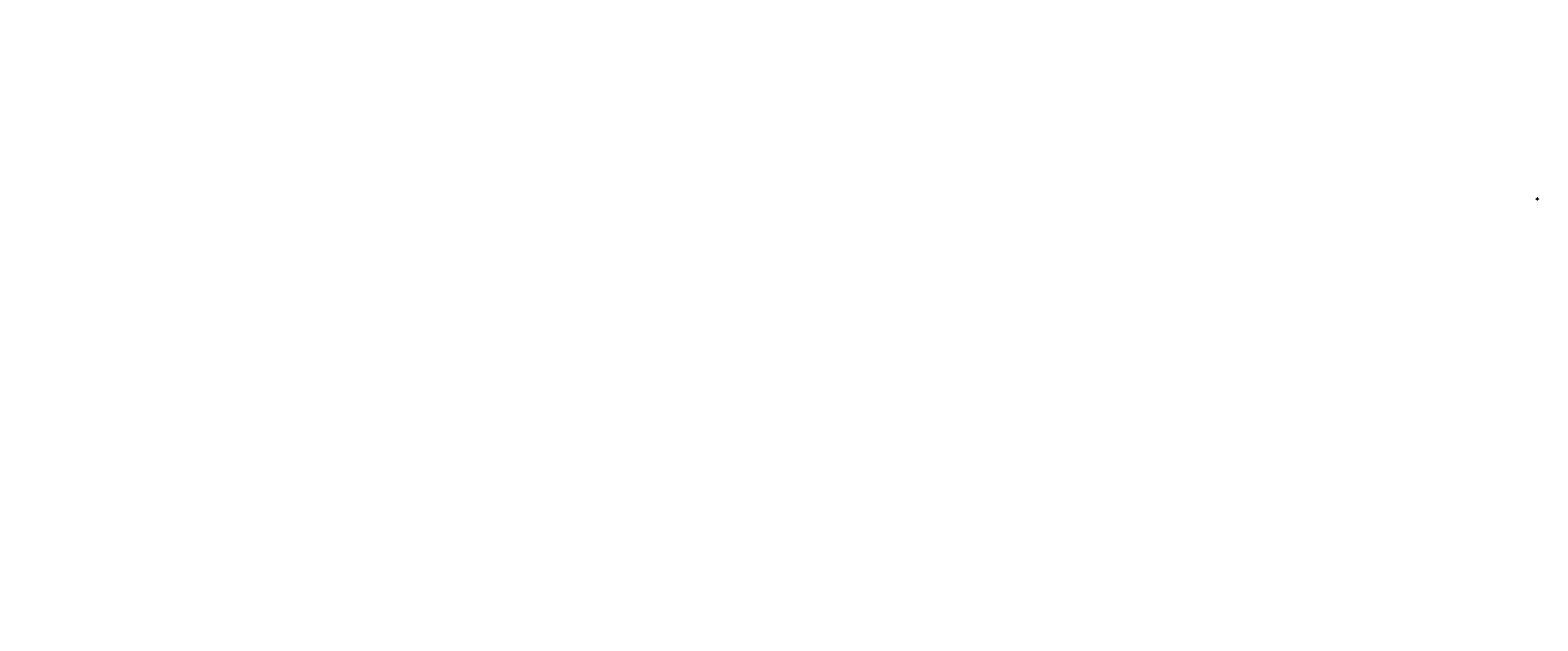
# Model space of a CAD drawing. Extents: x -88520 to 66, y -24736 to 9961.
import ezdxf
from ezdxf.enums import TextEntityAlignment as Align

# ---------------------------------------------------------------- set-up
doc = ezdxf.new("R2010")
doc.units = 0
doc.header["$LTSCALE"] = 1.5
doc.header["$MEASUREMENT"] = 0
doc.linetypes.add('CENTER', pattern=[2, 1.25, -0.25, 0.25, -0.25])
doc.linetypes.add('HIDDEN', pattern=[0.375, 0.25, -0.125])
doc.layers.get('0').update_dxf_attribs({"linetype": 'CONTINUOUS'})
for name, color, linetype in [('ACCESSORIES', 30, 'CONTINUOUS'), ('DIM', 2, 'CONTINUOUS'), ('FASTENER', 1, 'CONTINUOUS'), ('NOTBYMCELROY', 8, 'HIDDEN'), ('OBJ', 4, 'CONTINUOUS'), ('SHEETING', 5, 'CONTINUOUS'), ('TEXT BY MCELROY', 3, 'CONTINUOUS'), ('TEXT NOT BY MCELROY', 1, 'CONTINUOUS'), ('TRIM', 3, 'CONTINUOUS'), ('TXT', 2, 'CONTINUOUS'), ('WEB BOR', 6, 'CONTINUOUS')]:
    doc.layers.add(name, color=color, linetype=linetype)
doc.styles.add('ITALICC', font='italicc')
doc.styles.add('KEENAN', font='ARIBLK.TTF')
doc.styles.add('ROMANT', font='ROMANT')
doc.styles.get("Standard").update_dxf_attribs({"font": 'romans'})
doc.dimstyles.new('MCELROY1$7', dxfattribs={"dimtxt": 0.0938, "dimasz": 0.125, "dimexe": 0.0625, "dimexo": 0.0625, "dimgap": 0.0625, "dimtad": 0, "dimtih": 1, "dimtoh": 1, "dimdec": 0, "dimzin": 3, "dimdsep": 46, "dimlunit": 4, "dimtxsty": 'Standard', "dimcen": 0, "dimclrd": 2, "dimclre": 2, "dimclrt": 1, "dimadec": 0, "dimazin": 0, "dimtfac": 1, "dimtdec": 0, "dimtofl": 0, "dimtmove": 0, "dimatfit": 3, "dimfxl": 1, "dimfrac": 2, "dimtolj": 1, "dimtzin": 0, "dimarcsym": 0})
doc.dimstyles.get("Standard").update_dxf_attribs({"dimtxt": 0.18, "dimasz": 0.18, "dimexe": 0.18, "dimexo": 0.0625, "dimgap": 0.09, "dimtad": 0, "dimtih": 1, "dimtoh": 1, "dimdec": 4, "dimzin": 0, "dimdsep": 46, "dimtxsty": 'Standard', "dimcen": 0.09, "dimadec": 0, "dimazin": 0, "dimtfac": 1, "dimtdec": 4, "dimtofl": 0, "dimtmove": 0, "dimatfit": 3, "dimfxl": 1, "dimtolj": 1, "dimtzin": 0, "dimarcsym": 0})

# ---------------------------------------------------------------- blocks, each defined once
blk = doc.blocks.new('CENTERLINE SYMBOL')
at = {"layer": 'DIM'}
blk.add_line((15, 10), (15, 10), dxfattribs=at)
at = {"layer": 'DIM', "color": 11}
blk.add_lwpolyline([(15, 10), (15, 10), (15, 10)], dxfattribs=at)
at = {"layer": 'ACCESSORIES', "color": 1, "insert": (-2554, 2310), "char_height": 0.0938, "attachment_point": 1}
blk.add_mtext('\\A1;', dxfattribs=at)
at = {"layer": 'DIM', "color": 11, "style": 'ITALICC'}
blk.add_text('C', height=0.125, rotation=0.4349, dxfattribs=at).set_placement((15, 10), align=Align.CENTER)
at = {"layer": 'DIM', "color": 1}
for insert, char_height, attachment_point in [((-4035, 2520), 0.375, 1), ((-4035, 2516), 0.375, 1), ((-21510, -5716), 0.0938, 9), ((-21508, -5758), 0.0938, 1), ((-21501, -5751), 0.0938, 9), ((-21444, -5893), 0.0938, 9), ((-22426, -6273), 0.0938, 1), ((-22395, -6211), 0.0938, 1), ((-22386, -6266), 0.0938, 9), ((-22386, -6266), 0.0938, 9), ((-22375, -6261), 0.0938, 1)]:
    blk.add_mtext('\\A1;', dxfattribs=dict(at, insert=insert, char_height=char_height, attachment_point=attachment_point))
at = {"layer": 'DIM', "color": 1, "insert": (-21426, -5882), "char_height": 0.375, "width": 3, "attachment_point": 1}
blk.add_mtext('\\A1;', dxfattribs=at)
at = {"layer": 'TRIM', "color": 1, "char_height": 0.375, "width": 3}
for insert, attachment_point in [((-21618, -5623), 1), ((-21437, -5882), 9)]:
    blk.add_mtext('\\A1;', dxfattribs=dict(at, insert=insert, attachment_point=attachment_point))
blk = doc.blocks.new('14 X 1.25 TEK2 ZAC')
at = {"layer": 'DIM', "color": 1, "linetype": 'ByBlock'}
blk.add_point((1, 1), dxfattribs=at)
at = {"layer": 'OBJ', "color": 1}
for p, q in [((1, 1), (1, 1)), ((1, 1), (1, 1)), ((1, 1), (1, 1)), ((1, 1), (1, 1)), ((1, 1), (1, 1)), ((1, 1), (1, 1)), ((1, 1), (1, 1)), ((1, 1), (1, 1)), ((1, 1), (1, 1)), ((1, 1), (1, 1)), ((1, 1), (1, 1)), ((1, 1), (1, 1)), ((1, 1), (1, 1)), ((1, 1), (1, 1)), ((1, 1), (1, 1)), ((1, 1), (1, 1)), ((1, 1), (1, 1)), ((1, 1), (1, 1)), ((1, 1), (1, 1)), ((1, 1), (1, 1)), ((1, 1), (1, 1)), ((1, 1), (1, 1)), ((2, 1), (1, 1)), ((1, 1), (1, 1)), ((1, 1), (1, 1)), ((1, 1), (1, 1)), ((1, 1), (1, 1)), ((1, 1), (1, 1)), ((1, 1), (1, 1)), ((1, 1), (1, 1)), ((1, 1), (2, 1)), ((1, 1), (1, 1)), ((1, 1), (1, 1)), ((1, 1), (1, 1)), ((1, 1), (1, 1)), ((1, 1), (1, 1)), ((1, 1), (1, 1)), ((1, 1), (1, 1)), ((1, 1), (1, 1)), ((1, 1), (1, 1)), ((1, 1), (1, 1)), ((1, 1), (1, 1)), ((1, 1), (1, 1)), ((1, 1), (1, 1)), ((1, 1), (1, 1)), ((1, 1), (1, 1)), ((1, 1), (1, 1)), ((1, 1), (1, 1)), ((1, 1), (1, 1)), ((1, 1), (1, 1)), ((1, 1), (1, 1)), ((1, 1), (1, 1)), ((1, 1), (1, 1)), ((1, 1), (1, 1)), ((1, 1), (1, 1)), ((1, 1), (1, 1)), ((1, 1), (1, 1)), ((1, 1), (1, 1)), ((1, 1), (1, 1)), ((1, 1), (1, 1)), ((1, 1), (1, 1)), ((1, 1), (1, 1)), ((1, 1), (1, 1)), ((1, 1), (1, 1)), ((1, 1), (1, 1)), ((1, 1), (1, 1)), ((1, 1), (1, 1)), ((1, 1), (1, 1)), ((1, 1), (1, 1)), ((1, 1), (1, 1)), ((1, 1), (1, 1)), ((1, 1), (1, 1)), ((2, 1), (2, 1)), ((2, 1), (2, 1)), ((2, 1), (2, 1)), ((2, 1), (2, 1)), ((2, 1), (2, 1)), ((2, 1), (2, 1)), ((2, 1), (2, 1)), ((2, 1), (2, 1)), ((2, 1), (2, 1)), ((2, 1), (2, 1)), ((2, 1), (2, 1)), ((2, 1), (2, 1)), ((2, 1), (2, 1)), ((2, 1), (2, 1)), ((2, 1), (2, 1)), ((2, 1), (2, 1)), ((2, 1), (2, 1)), ((2, 1), (2, 1)), ((2, 1), (2, 1)), ((2, 1), (2, 1)), ((2, 1), (2, 1)), ((2, 1), (2, 1)), ((2, 1), (2, 1)), ((2, 1), (2, 1)), ((2, 1), (2, 1)), ((2, 1), (2, 1)), ((2, 1), (2, 1)), ((2, 1), (2, 1)), ((2, 1), (2, 1)), ((2, 1), (2, 1)), ((2, 1), (2, 1)), ((2, 1), (2, 1)), ((2, 1), (2, 1)), ((2, 1), (2, 1)), ((2, 1), (2, 1)), ((2, 1), (2, 1)), ((2, 1), (2, 1)), ((2, 1), (2, 1)), ((2, 1), (2, 1)), ((2, 1), (2, 1)), ((2, 1), (2, 1)), ((2, 1), (2, 1)), ((2, 1), (2, 1)), ((2, 1), (2, 1)), ((2, 1), (2, 1)), ((2, 1), (2, 1)), ((2, 1), (2, 1)), ((2, 1), (2, 1)), ((2, 1), (2, 1)), ((2, 1), (2, 1)), ((2, 1), (2, 1)), ((2, 1), (2, 1)), ((2, 1), (2, 1)), ((2, 1), (2, 1)), ((2, 1), (2, 1)), ((2, 1), (2, 1)), ((2, 1), (2, 1)), ((2, 1), (2, 1)), ((2, 1), (2, 1))]:
    blk.add_line(p, q, dxfattribs=at)
for points in [[(1, 1), (1, 1)], [(1, 1), (1, 1)], [(1, 1), (1, 1)], [(1, 1), (1, 1)], [(1, 1), (1, 1)], [(1, 1), (1, 1)], [(1, 1), (1, 1)], [(1, 1), (1, 1)], [(1, 1), (1, 1)], [(1, 1), (1, 1)], [(1, 1), (1, 1)], [(1, 1), (1, 1), (1, 1), (1, 1), (1, 1)], [(1, 1), (1, 1), (1, 1), (1, 1), (1, 1), (1, 1)], [(1, 1), (1, 1)], [(1, 1), (1, 1)], [(1, 1), (1, 1)], [(1, 1), (1, 1)], [(1, 1), (1, 1)], [(1, 1), (1, 1)], [(1, 1), (1, 1)], [(1, 1), (2, 1)], [(1, 1), (2, 1)], [(1, 1), (1, 1)], [(1, 1), (1, 1)], [(1, 1), (1, 1)], [(2, 1), (2, 1)], [(2, 1), (2, 1)], [(2, 1), (2, 1)], [(2, 1), (2, 1)], [(2, 1), (2, 1)], [(2, 1), (2, 1)], [(2, 1), (2, 1), (2, 1), (2, 1)], [(2, 1), (2, 1)], [(2, 1), (2, 1)], [(2, 1), (2, 1)], [(2, 1), (2, 1)], [(2, 1), (2, 1)], [(2, 1), (2, 1)], [(2, 1), (2, 1)], [(2, 1), (2, 1)], [(2, 1), (2, 1)], [(2, 1), (2, 1), (2, 1)]]:
    blk.add_lwpolyline(points, dxfattribs=at)
blk.add_lwpolyline([(1, 1, 0.154701), (1, 1)], format="xyb", dxfattribs=at)
for centre, radius, start, end in [((1, 1), 0.0792, 145.61575, 214.38425), ((1, 1), 0.01, 360, 90), ((1, 1), 0.01, 271, 0), ((1, 1), 0.01, 0, 89), ((1, 1), 0.01, 270, 0), ((1, 1), 0.0792, 145.61575, 214.38425), ((1, 1), 0.25, 208.1408, 246.31053), ((1, 1), 0.25, 113.68947, 151.8592), ((2, 1), 0.455, 236.54535, 272.04557), ((2, 1), 0.0568, 90, 198.7569)]:
    blk.add_arc(centre, radius, start, end, dxfattribs=at)
blk = doc.blocks.new('#14-10 HHA SELF TAPPING 1.5 INCH')
at = {"layer": 'FASTENER'}
for p, q in [((-2, 0), (-1, 0)), ((-2, 0), (-2, 0)), ((-2, 0), (-2, 0)), ((-2, 0), (-2, 0)), ((-2, 0), (-2, 0)), ((-2, 0), (-2, 0)), ((-2, 0), (-2, 0)), ((-1, 0), (-1, 0)), ((-1, 0), (-1, 0)), ((-1, 0), (-1, 0)), ((-1, 0), (-1, 0)), ((-1, 0), (-1, 0)), ((-1, 0), (-1, 0)), ((-1, 0), (-1, 0)), ((-1, 0), (-1, 0)), ((-1, 0), (-1, 0)), ((-1, 0), (-1, 0)), ((-1, 0), (-1, 0)), ((-1, 0), (-1, 0)), ((-1, 0), (-1, 0)), ((-1, 0), (-1, 0)), ((-1, 0), (-1, 0)), ((-1, 0), (-1, 0)), ((-1, 0), (-1, 0)), ((-1, 0), (-1, 0)), ((-1, 0), (-1, 0)), ((-1, 0), (-1, 0)), ((-1, 0), (-1, 0)), ((-1, 0), (-1, 0)), ((-1, 0), (-1, 0)), ((-1, 0), (-1, 0)), ((-1, 0), (-1, 0)), ((-1, 0), (-1, 0)), ((-1, 0), (-1, 0)), ((-1, 0), (-1, 0)), ((-1, 0), (-1, 0)), ((-1, 0), (-1, 0)), ((-1, 0), (0, 0)), ((-1, 0), (-1, 0)), ((-1, 0), (-1, 0)), ((-1, 0), (-1, 0)), ((-1, 0), (-1, 0)), ((-1, 0), (-1, 0)), ((-1, 0), (-1, 0)), ((-1, 0), (-1, 0)), ((-1, 0), (-1, 0)), ((-1, 0), (-1, 0)), ((-1, 0), (-1, 0)), ((-1, 0), (-1, 0)), ((-1, 0), (-1, 0)), ((-1, 0), (-1, 0)), ((-1, 0), (-1, 0)), ((-1, 0), (-1, 0)), ((-1, 0), (-1, 0)), ((-1, 0), (-1, 0)), ((-1, 0), (-1, 0)), ((-1, 0), (-1, 0)), ((-1, 0), (-1, 0)), ((-1, 0), (-1, 0)), ((-1, 0), (0, 0)), ((-1, 0), (-1, 0)), ((-1, 0), (0, 0)), ((-1, 0), (-1, 0)), ((-1, 0), (-1, 0)), ((-1, 0), (-1, 0)), ((-1, 0), (-1, 0)), ((0, 0), (0, 0)), ((0, 0), (0, 0)), ((0, 0), (0, 0)), ((0, 0), (0, 0)), ((0, 0), (0, 0)), ((0, 0), (0, 0)), ((0, 0), (0, 0)), ((0, 0), (0, 0)), ((0, 0), (0, 0)), ((0, 0), (0, 0)), ((0, 0), (0, 0)), ((0, 0), (0, 0)), ((0, 0), (0, 0)), ((0, 0), (0, 0)), ((0, 0), (0, 0)), ((0, 0), (0, 0)), ((0, 0), (0, 0)), ((0, 0), (0, 0)), ((0, 0), (0, 0)), ((0, 0), (0, 0)), ((0, 0), (0, 0)), ((0, 0), (0, 0)), ((0, 0), (0, 0)), ((0, 0), (0, 0)), ((0, 0), (0, 0)), ((0, 0), (0, 0)), ((-2, 0), (-1, 0)), ((-1, 0), (-2, 0)), ((-2, 0), (-2, 0)), ((-2, 0), (-2, 0)), ((-2, 0), (-2, 0)), ((-2, 0), (-2, 0)), ((-1, 0), (-1, 0)), ((-1, 0), (-1, 0)), ((-1, 0), (-1, 0)), ((-1, 0), (-1, 0)), ((-1, 0), (-1, 0)), ((-1, 0), (-1, 0)), ((-1, 0), (-1, 0)), ((-1, 0), (-1, 0)), ((-1, 0), (-1, 0)), ((-1, 0), (-1, 0)), ((-1, 0), (-1, 0)), ((-1, 0), (-1, 0)), ((-1, 0), (-1, 0)), ((-1, 0), (-1, 0)), ((-1, 0), (-1, 0)), ((-1, 0), (-1, 0)), ((-1, 0), (-1, 0)), ((-1, 0), (-1, 0)), ((-1, 0), (-1, 0)), ((-1, 0), (-1, 0)), ((-1, 0), (-1, 0)), ((-1, 0), (-1, 0)), ((-1, 0), (-1, 0)), ((-1, 0), (-1, 0)), ((-1, 0), (-1, 0)), ((-1, 0), (-1, 0)), ((-1, 0), (-1, 0)), ((-1, 0), (0, 0)), ((-1, 0), (-1, 0)), ((0, 0), (0, 0)), ((0, 0), (0, 0)), ((0, 0), (0, 0)), ((0, 0), (0, 0)), ((0, 0), (0, 0)), ((0, 0), (0, 0)), ((0, 0), (0, 0)), ((0, 0), (0, 0)), ((0, 0), (0, 0)), ((0, 0), (0, 0)), ((0, 0), (0, 0)), ((0, 0), (0, 0)), ((0, 0), (0, 0))]:
    blk.add_line(p, q, dxfattribs=at)
for centre, radius, start, end in [((-1, 0), 0.0199, 179.77995, 270.09114), ((-2, 0), 0.358, 342.41205, 17.58795), ((-1, 0), 0.358, 162.41205, 197.58795), ((-2, 0), 0.0958, 145.61575, 214.38425), ((-2, 0), 0.0958, 325.61575, 34.38425), ((0, 0), 0.015, 292.5, 67.5), ((-2, 0), 0.0958, 145.61575, 214.38425), ((-2, 0), 0.0958, 325.61575, 34.38425), ((0, 0), 0.09, 270, 292.5)]:
    blk.add_arc(centre, radius, start, end, dxfattribs=at)
at = {"layer": 'FASTENER', "color": 0, "linetype": 'ByBlock'}
for p in [(-2, 0), (-2, 0), (-2, 0), (0, 0)]:
    blk.add_point(p, dxfattribs=at)

msp = doc.modelspace()

# ---------------------------------------------------------------- hatches: boundary and pattern name
at = {"layer": 'ACCESSORIES'}
h = msp.add_hatch(dxfattribs=at)
h.set_pattern_fill('HONEY', color=256, angle=9, style=0)
h.set_pattern_definition([(9, (2.63203, 19.30663), (0.16825704, 0.13625186), [0.125, -0.25]), (129, (2.63203, 19.30663), (-0.2021261, 0.07758894), [0.125, -0.25]), (69, (2.63203, 19.30663), (-0.03386905, 0.2138408), [-0.25, 0.125])])
h.paths.add_polyline_path([(19, 44), (20, 43), (22, 43), (21, 44)])
for points in [[(29, 46), (29, 46), (29, 46), (29, 46), (28, 46), (28, 45), (28, 45), (28, 46)], [(35, 46), (35, 46), (35, 46), (35, 46), (36, 46), (36, 45), (36, 45), (36, 46)]]:
    msp.add_hatch(color=256, dxfattribs=at).paths.add_polyline_path(points)
h = msp.add_hatch(dxfattribs=at)
h.set_pattern_fill('HONEY', color=256, angle=9, style=0)
h.set_pattern_definition([(171, (61.4199, 19.30663), (-0.16825704, 0.13625186), [0.125, -0.25]), (51, (61.4199, 19.30663), (0.2021261, 0.07758894), [0.125, -0.25]), (111, (61.4199, 19.30663), (0.03386905, 0.2138408), [-0.25, 0.125])])
h.paths.add_polyline_path([(43, 44), (42, 43), (44, 43), (45, 44)])
at = {"layer": 'NOTBYMCELROY'}
h = msp.add_hatch(dxfattribs=at)
h.set_pattern_fill('ANSI31', color=256, scale=2, style=0)
h.paths.add_polyline_path([(21, 43), (21, 43), (21, 43), (22, 43), (21, 43), (21, 43), (22, 43), (21, 42), (22, 42), (22, 42), (22, 42), (22, 42), (22, 42), (22, 42), (22, 42), (22, 42), (22, 42), (22, 42), (22, 42), (22, 42), (27, 43), (27, 43), (27, 43), (27, 43), (27, 43), (27, 43), (27, 43), (27, 43), (27, 43), (27, 43), (27, 43), (27, 43), (27, 43), (27, 43), (27, 43), (27, 43), (27, 43), (27, 43), (27, 44), (27, 44)])
h.paths.add_polyline_path([(21, 42), (21, 42), (21, 42), (21, 42), (21, 42), (21, 42), (21, 42), (21, 42), (21, 42), (21, 42), (21, 42), (21, 42), (21, 42), (21, 43), (21, 43), (21, 43), (21, 43), (21, 43), (21, 43), (21, 43), (20, 42), (20, 42), (20, 42), (20, 42), (20, 42), (20, 42), (20, 42), (20, 42), (20, 42), (20, 42), (20, 42), (20, 42), (20, 42), (20, 42), (20, 42), (20, 42), (20, 42), (20, 42), (20, 42), (20, 42)])
h.paths.add_polyline_path([(16, 42), (16, 42), (16, 42), (16, 41), (16, 41), (16, 41), (20, 42), (20, 42), (20, 42), (20, 42), (20, 42), (20, 42), (20, 42), (20, 42), (20, 42), (20, 42), (20, 42), (20, 42), (20, 42), (20, 42), (20, 42), (20, 42), (20, 42), (20, 42), (20, 42), (20, 42)])
h.paths.add_polyline_path([(27, 44), (27, 44), (27, 44), (27, 43), (27, 43), (27, 43), (27, 43), (27, 43), (27, 43), (27, 43), (27, 43), (27, 43), (27, 43), (27, 43), (27, 43), (27, 43), (27, 43), (27, 43), (27, 43), (27, 43), (32, 44), (32, 44)])
h = msp.add_hatch(dxfattribs=at)
h.set_pattern_fill('ANSI31', color=256, scale=2, style=0)
h.set_pattern_definition([(135, (64.05193, 0), (0.1767767, 0.1767767), [])])
h.paths.add_polyline_path([(37, 43), (37, 43), (37, 43), (37, 43), (37, 43), (37, 43), (37, 43), (37, 43), (37, 43), (37, 43), (37, 43), (37, 43), (37, 43), (37, 43), (37, 43), (37, 43), (37, 43), (37, 43), (37, 44), (37, 44), (43, 43), (43, 43), (43, 43), (43, 43), (43, 43), (43, 43), (42, 43), (43, 42), (43, 42), (42, 42), (43, 42), (42, 42), (42, 42), (42, 42), (42, 42), (42, 42), (42, 42), (42, 42), (42, 42)])
h.paths.add_polyline_path([(43, 42), (43, 42), (43, 42), (43, 42), (43, 42), (43, 42), (43, 42), (43, 42), (43, 42), (43, 43), (43, 43), (43, 43), (43, 43), (43, 43), (43, 43), (43, 43), (44, 42), (44, 42), (44, 42), (44, 42), (44, 42), (44, 42), (44, 42), (44, 42), (44, 42), (44, 42), (44, 42), (44, 42), (44, 42), (44, 42), (44, 42), (44, 42), (44, 42), (44, 42), (44, 42), (44, 42), (43, 42), (43, 42), (43, 42), (43, 42)])
h.paths.add_polyline_path([(44, 42), (44, 42), (44, 42), (44, 42), (44, 42), (44, 42), (44, 42), (44, 42), (44, 42), (44, 42), (44, 42), (48, 42), (48, 42), (48, 42), (48, 41), (48, 41), (48, 41), (44, 42), (44, 42), (44, 42), (44, 42), (44, 42), (44, 42), (44, 42), (44, 42), (44, 42)])
h.paths.add_polyline_path([(32, 44), (37, 44), (37, 44), (37, 44), (37, 43), (37, 43), (37, 43), (37, 43), (37, 43), (37, 43), (37, 43), (37, 43), (37, 43), (37, 43), (37, 43), (37, 43), (37, 43), (37, 43), (37, 43), (37, 43), (37, 43), (32, 44)])

# ---------------------------------------------------------------- linework, layer by layer
at = {"layer": 'ACCESSORIES'}
for p, q in [((18, 46), (22, 47)), ((18, 46), (18, 43)), ((18, 44), (18, 44)), ((19, 43), (18, 44)), ((18, 44), (19, 44)), ((20, 43), (18, 43)), ((18, 43), (20, 43)), ((18, 43), (18, 43)), ((19, 43), (18, 43)), ((19, 43), (18, 43)), ((19, 43), (19, 44)), ((19, 44), (19, 44)), ((19, 44), (19, 44)), ((19, 44), (20, 43)), ((21, 44), (19, 44)), ((19, 43), (19, 43)), ((19, 43), (19, 43)), ((19, 43), (20, 43)), ((19, 43), (19, 43)), ((19, 43), (20, 43)), ((19, 43), (20, 43)), ((19, 43), (19, 43)), ((20, 43), (20, 44)), ((20, 44), (20, 44)), ((20, 43), (20, 44)), ((20, 43), (21, 44)), ((20, 43), (20, 43)), ((20, 43), (20, 43)), ((20, 43), (20, 43)), ((20, 43), (20, 43)), ((20, 43), (20, 43)), ((20, 43), (20, 43)), ((20, 43), (20, 43)), ((20, 43), (20, 43)), ((21, 43), (20, 43)), ((20, 43), (21, 43)), ((20, 43), (21, 43)), ((20, 43), (21, 43)), ((20, 43), (21, 43)), ((20, 43), (20, 43)), ((20, 43), (22, 43)), ((22, 45), (21, 45)), ((21, 44), (21, 45)), ((23, 44), (21, 43)), ((21, 43), (21, 44)), ((21, 43), (21, 44)), ((21, 44), (21, 44)), ((21, 44), (21, 44)), ((21, 43), (21, 44)), ((21, 44), (21, 44)), ((21, 44), (21, 44)), ((21, 44), (21, 44)), ((21, 44), (21, 44)), ((21, 44), (21, 44)), ((21, 44), (21, 44)), ((22, 43), (21, 44)), ((21, 43), (21, 43)), ((21, 43), (23, 43)), ((21, 43), (22, 43)), ((21, 43), (21, 43)), ((21, 43), (21, 43)), ((21, 43), (21, 43)), ((23, 44), (22, 47)), ((22, 44), (22, 45)), ((22, 43), (22, 44)), ((23, 44), (22, 44)), ((23, 44), (22, 44)), ((22, 43), (22, 44)), ((22, 43), (22, 44)), ((22, 43), (22, 44)), ((22, 44), (21, 44)), ((22, 43), (22, 43)), ((23, 43), (23, 44)), ((41, 44), (43, 43)), ((41, 43), (42, 44)), ((43, 43), (41, 43)), ((46, 46), (42, 47)), ((42, 44), (42, 47)), ((42, 44), (42, 45)), ((42, 45), (43, 45)), ((42, 43), (42, 44)), ((42, 44), (42, 44)), ((42, 44), (42, 44)), ((42, 43), (42, 44)), ((42, 43), (42, 44)), ((42, 43), (42, 44)), ((42, 44), (43, 44)), ((42, 43), (43, 44)), ((43, 43), (42, 43)), ((42, 43), (42, 43)), ((44, 43), (42, 43)), ((43, 44), (43, 45)), ((44, 43), (43, 44)), ((43, 43), (43, 44)), ((43, 43), (43, 44)), ((43, 44), (43, 44)), ((43, 44), (43, 44)), ((43, 43), (43, 44)), ((43, 44), (43, 44)), ((43, 44), (43, 44)), ((43, 44), (43, 44)), ((43, 44), (43, 44)), ((43, 44), (43, 44)), ((43, 44), (43, 44)), ((43, 44), (45, 44)), ((43, 43), (44, 43)), ((44, 43), (43, 43)), ((44, 43), (43, 43)), ((44, 43), (43, 43)), ((44, 43), (43, 43)), ((43, 43), (43, 43)), ((43, 43), (43, 43)), ((43, 43), (43, 43)), ((43, 43), (43, 43)), ((44, 43), (44, 44)), ((44, 44), (44, 44)), ((44, 43), (44, 44)), ((45, 44), (44, 43)), ((44, 43), (46, 43)), ((46, 43), (44, 43)), ((44, 43), (44, 43)), ((44, 43), (44, 43)), ((45, 43), (44, 43)), ((44, 43), (44, 43)), ((44, 43), (44, 43)), ((44, 43), (44, 43)), ((45, 43), (44, 43)), ((45, 43), (44, 43)), ((44, 43), (44, 43)), ((44, 43), (44, 43)), ((44, 43), (44, 43)), ((44, 43), (44, 43)), ((45, 43), (45, 44)), ((45, 43), (46, 44)), ((46, 44), (45, 44)), ((45, 44), (45, 44)), ((45, 44), (45, 44)), ((46, 43), (45, 43)), ((45, 43), (45, 43)), ((45, 43), (46, 43)), ((45, 43), (45, 43)), ((45, 43), (45, 43)), ((46, 46), (46, 43)), ((46, 44), (46, 44)), ((46, 43), (46, 43)), ((46, 43), (46, 43))]:
    msp.add_line(p, q, dxfattribs=at)
at = {"layer": 'ACCESSORIES', "linetype": 'HIDDEN'}
for p, q in [((22, 46), (18, 46)), ((42, 46), (46, 46))]:
    msp.add_line(p, q, dxfattribs=at)
at = {"layer": 'ACCESSORIES'}
for points in [[(28, 48), (29, 48), (29, 46), (28, 46), (28, 48), (27, 48)], [(36, 48), (35, 48), (35, 46), (36, 46), (36, 48), (37, 48)]]:
    msp.add_lwpolyline(points, dxfattribs=at)
for points, const_width in [([(27, 48), (28, 48)], 0.0938), ([(38, 44), (36, 44), (36, 45), (32, 46), (28, 45), (28, 44), (27, 44)], 0.0625), ([(37, 48), (36, 48)], 0.0938)]:
    msp.add_lwpolyline(points, dxfattribs=dict(at, const_width=const_width))
for points in [[(28, 46), (29, 46), (29, 46), (29, 46), (29, 46), (28, 46), (28, 45), (28, 45)], [(36, 46), (35, 46), (35, 46), (35, 46), (35, 46), (36, 46), (36, 45), (36, 45)]]:
    msp.add_lwpolyline(points, close=True, dxfattribs=at)
for centre, radius, start, end in [((18, 44), 0.0312, 189, 229), ((18, 44), 0.0625, 99, 189), ((19, 44), 0.0312, 99, 189), ((19, 44), 0.0625, 9, 99), ((19, 44), 0.0312, 279, 9), ((19, 43), 0.0156, 229, 9), ((20, 43), 0.0938, 189, 279), ((20, 43), 0.0625, 189, 279), ((20, 43), 0.0312, 9, 99), ((20, 43), 0.0625, 9, 99), ((21, 45), 0.0625, 99, 189), ((21, 43), 0.0938, 279, 9), ((21, 44), 0.0625, 99, 189), ((21, 44), 0.0312, 99, 189), ((21, 44), 0.0312, 189, 279), ((21, 43), 0.0625, 279, 9), ((22, 45), 0.0625, 9, 99), ((22, 44), 0.0312, 329, 9), ((22, 44), 0.0312, 9, 99), ((22, 43), 0.0156, 189, 329), ((42, 45), 0.0625, 81, 171), ((42, 44), 0.0312, 171, 211), ((42, 44), 0.0312, 81, 171), ((42, 43), 0.0156, 211, 351), ((43, 45), 0.0625, 351, 81), ((43, 43), 0.0938, 171, 261), ((43, 44), 0.0625, 351, 81), ((43, 44), 0.0312, 351, 81), ((43, 44), 0.0312, 261, 351), ((43, 43), 0.0625, 171, 261), ((44, 43), 0.0938, 261, 351), ((44, 43), 0.0625, 261, 351), ((44, 43), 0.0312, 81, 171), ((44, 43), 0.0625, 81, 171), ((45, 44), 0.0312, 351, 81), ((45, 44), 0.0625, 81, 171), ((45, 44), 0.0312, 171, 261), ((45, 43), 0.0156, 171, 311), ((46, 44), 0.0312, 311, 351), ((46, 44), 0.0625, 351, 81)]:
    msp.add_arc(centre, radius, start, end, dxfattribs=at)
at = {"layer": 'FASTENER'}
for p, q in [((27, 48), (27, 48)), ((27, 48), (27, 48)), ((37, 48), (37, 48)), ((37, 48), (37, 48))]:
    msp.add_line(p, q, dxfattribs=at)
at = {"layer": 'FASTENER', "linetype": 'CENTER'}
msp.add_line((32, 38), (32, 55), dxfattribs=at)
at = {"layer": 'FASTENER'}
for points in [[(27, 48, -0.418246), (27, 48), (27, 48, -0.418246), (27, 48), (27, 48, -0.414214), (27, 48), (27, 48, -0.414214), (27, 48)], [(27, 48, 0.418246), (27, 48), (27, 48, 0.418246), (27, 48), (27, 48, 0.414214), (27, 48), (27, 48, 0.414214), (27, 48)], [(37, 48, 0.418246), (37, 48), (37, 48, 0.418246), (37, 48), (37, 48, 0.414214), (37, 48), (37, 48, 0.414214), (37, 48)], [(37, 48, -0.418246), (37, 48), (37, 48, -0.418246), (37, 48), (37, 48, -0.414214), (37, 48), (37, 48, -0.414214), (37, 48)]]:
    msp.add_lwpolyline(points, format="xyb", close=True, dxfattribs=at)
for points in [[(28, 47), (28, 47), (28, 47), (28, 47), (28, 47), (28, 47)], [(36, 47), (36, 47), (36, 47), (36, 47), (36, 47), (36, 47)]]:
    msp.add_lwpolyline(points, close=True, dxfattribs=at)
for centre in [(28, 47), (36, 47)]:
    msp.add_circle(centre, 0.229, dxfattribs=at)
at = {"layer": 'NOTBYMCELROY', "lineweight": 50}
for q in [(16, 42), (48, 42)]:
    msp.add_line((32, 45), q, dxfattribs=at)
at = {"layer": 'NOTBYMCELROY'}
for p, q in [((32, 44), (16, 42)), ((32, 44), (16, 41)), ((16, 42), (16, 42)), ((16, 42), (16, 41)), ((16, 42), (16, 42)), ((16, 41), (16, 41)), ((16, 41), (16, 41)), ((32, 44), (48, 42)), ((32, 44), (48, 41)), ((32, 44), (32, 44)), ((48, 42), (48, 42)), ((48, 42), (48, 41)), ((48, 42), (48, 42)), ((48, 41), (48, 41)), ((48, 41), (48, 41))]:
    msp.add_line(p, q, dxfattribs=at)
at = {"layer": 'SHEETING'}
for p, q in [((30, 48), (15, 45)), ((15, 45), (15, 45)), ((15, 45), (16, 44)), ((16, 44), (15, 44)), ((15, 44), (16, 44)), ((16, 43), (16, 44)), ((18, 44), (16, 43)), ((18, 44), (19, 44)), ((30, 46), (22, 45)), ((22, 44), (22, 44)), ((30, 48), (30, 46)), ((34, 48), (49, 45)), ((34, 48), (34, 46)), ((34, 46), (42, 45)), ((42, 44), (42, 44)), ((46, 44), (45, 44)), ((48, 43), (46, 44)), ((49, 45), (48, 44)), ((48, 43), (49, 44)), ((48, 44), (49, 44)), ((49, 45), (49, 45)), ((49, 44), (49, 44))]:
    msp.add_line(p, q, dxfattribs=at)
at = {"layer": 'SHEETING', "linetype": 'HIDDEN'}
for p, q in [((16, 43), (30, 46)), ((18, 44), (18, 44)), ((22, 44), (19, 44)), ((22, 45), (22, 44)), ((48, 43), (34, 46)), ((42, 45), (42, 44)), ((42, 44), (45, 44)), ((46, 44), (46, 44))]:
    msp.add_line(p, q, dxfattribs=at)
at = {"layer": 'TRIM', "lineweight": 40}
msp.add_lwpolyline([(26, 48), (26, 48), (26, 48), (32, 49), (38, 48), (38, 48), (38, 48)], dxfattribs=at)
at = {"layer": 'WEB BOR', "color": 5}
for p, q in [((-2, 25), (-2, 24)), ((-2, 25), (-2, 24)), ((-2, 25), (-2, 24)), ((-2, 25), (-2, 24)), ((-2, 25), (-2, 24)), ((-2, 25), (-2, 24)), ((-2, 25), (-2, 24)), ((-2, 25), (-2, 24)), ((-2, 25), (-2, 24)), ((-2, 25), (-2, 24)), ((-2, 25), (-2, 24)), ((-2, 25), (-2, 24)), ((-2, 25), (-2, 24)), ((-2, 25), (-2, 24)), ((-1, 25), (-1, 24)), ((-1, 25), (-1, 24)), ((-1, 25), (-1, 24)), ((-1, 25), (-1, 24)), ((-1, 25), (-1, 24)), ((-1, 25), (-1, 25)), ((-1, 25), (-1, 25)), ((-1, 25), (-1, 24)), ((-1, 25), (-1, 24)), ((-1, 25), (-1, 24)), ((-1, 25), (-1, 25)), ((-1, 25), (-1, 25)), ((-1, 25), (-1, 25)), ((-1, 25), (-1, 24)), ((-1, 25), (-1, 24)), ((-1, 25), (-1, 25)), ((-2, 25), (-2, 24)), ((-2, 25), (-2, 24)), ((-1, 25), (-1, 24)), ((-1, 25), (-1, 24)), ((-1, 25), (-1, 24)), ((-1, 25), (-1, 24)), ((-1, 25), (-1, 24)), ((-1, 25), (-1, 24)), ((-1, 25), (-1, 24)), ((-1, 25), (-1, 24)), ((-1, 25), (-1, 24)), ((-1, 25), (-1, 24)), ((-1, 25), (-1, 24)), ((-1, 25), (-1, 24)), ((-1, 25), (-1, 24)), ((-1, 25), (-1, 24)), ((-1, 25), (-1, 24)), ((-1, 25), (-1, 24)), ((-1, 25), (-1, 24)), ((-1, 25), (-1, 24)), ((-1, 25), (-1, 24)), ((-1, 25), (-1, 24)), ((-1, 25), (-1, 24)), ((-1, 25), (-1, 24)), ((-1, 25), (-1, 25)), ((-1, 25), (-1, 25)), ((-1, 25), (-1, 25)), ((-1, 25), (-1, 24)), ((-1, 25), (-1, 24)), ((-1, 25), (-1, 24)), ((0, 25), (0, 24)), ((0, 25), (0, 24)), ((0, 25), (0, 24)), ((0, 25), (0, 24)), ((0, 25), (0, 24)), ((0, 25), (0, 24)), ((0, 25), (0, 24)), ((0, 25), (0, 24)), ((0, 25), (0, 24)), ((0, 25), (0, 24)), ((0, 25), (0, 24)), ((0, 25), (0, 24)), ((0, 25), (0, 24)), ((0, 25), (0, 25)), ((0, 25), (0, 25)), ((0, 25), (0, 25)), ((0, 25), (0, 25)), ((0, 25), (0, 24)), ((0, 25), (0, 24)), ((0, 25), (0, 24)), ((0, 25), (0, 24)), ((0, 25), (0, 24)), ((0, 25), (0, 24)), ((0, 25), (0, 24)), ((0, 25), (0, 24)), ((0, 25), (0, 24)), ((0, 25), (0, 24)), ((0, 25), (0, 24)), ((0, 25), (0, 24)), ((0, 25), (0, 24)), ((0, 25), (0, 24)), ((0, 25), (0, 24)), ((0, 25), (0, 24)), ((0, 25), (0, 24)), ((0, 25), (0, 24))]:
    msp.add_line(p, q, dxfattribs=at)
at = {"layer": 'WEB BOR', "color": 5, "linetype": 'Continuous'}
for p, q in [((-2, 24), (-2, 25)), ((-1, 25), (-2, 24)), ((-2, 25), (-1, 25)), ((-1, 25), (-1, 24)), ((-1, 25), (-1, 25)), ((-1, 24), (-1, 25)), ((0, 24), (0, 25)), ((0, 25), (0, 25)), ((0, 25), (0, 24)), ((0, 24), (0, 24))]:
    msp.add_line(p, q, dxfattribs=at)
at = {"layer": 'WEB BOR', "color": 9, "linetype": 'Continuous'}
for p, q in [((-1, 24), (-2, 24)), ((-2, 24), (-2, 23)), ((0, 24), (-1, 24)), ((-1, 24), (-1, 24)), ((-1, 24), (-1, 24)), ((-1, 24), (-1, 24)), ((-1, 24), (-1, 24)), ((-1, 23), (0, 23)), ((0, 24), (0, 24)), ((0, 24), (0, 24)), ((0, 23), (0, 24)), ((0, 24), (0, 24))]:
    msp.add_line(p, q, dxfattribs=at)
at = {"layer": 'WEB BOR', "color": 9}
for p, q in [((-2, 24), (-2, 23)), ((-2, 24), (-2, 23)), ((-2, 24), (-2, 23)), ((-2, 24), (-2, 23)), ((-2, 24), (-2, 23)), ((-2, 24), (-2, 23)), ((-2, 24), (-2, 23)), ((-2, 24), (-2, 23)), ((-2, 24), (-2, 23)), ((-2, 24), (-2, 23)), ((-2, 24), (-2, 23)), ((-2, 24), (-2, 23)), ((-2, 24), (-2, 23)), ((-2, 24), (-2, 23)), ((-1, 24), (-1, 23)), ((-1, 24), (-1, 23)), ((-1, 24), (-1, 23)), ((-1, 24), (-1, 23)), ((-1, 24), (-1, 23)), ((-1, 24), (-1, 23)), ((-1, 24), (-1, 23)), ((-1, 24), (-1, 23)), ((-1, 24), (-1, 23)), ((-1, 24), (-1, 23)), ((-1, 24), (-1, 23)), ((-1, 24), (-1, 23)), ((-1, 24), (-1, 23)), ((-1, 24), (-1, 23)), ((-1, 24), (-1, 23)), ((-1, 24), (-1, 23)), ((-1, 24), (-1, 23)), ((-1, 24), (-1, 23)), ((-1, 24), (-1, 23)), ((-1, 24), (-1, 23)), ((-1, 24), (-1, 23)), ((-1, 24), (-1, 23)), ((-1, 24), (-1, 23)), ((-1, 24), (-1, 23)), ((-1, 24), (-1, 23)), ((-1, 24), (-1, 23)), ((-1, 24), (-1, 23)), ((-1, 24), (-1, 23)), ((-1, 24), (-1, 23)), ((-1, 24), (-1, 23)), ((-1, 24), (-1, 23)), ((-1, 24), (-1, 23)), ((-1, 24), (-1, 23)), ((-1, 24), (-1, 23)), ((-1, 24), (-1, 23)), ((-1, 24), (-1, 23)), ((-1, 24), (-1, 23)), ((-1, 24), (-1, 23)), ((-1, 24), (-1, 23)), ((-1, 24), (-1, 23)), ((-1, 24), (-1, 23)), ((-1, 24), (-1, 23)), ((-1, 24), (-1, 23)), ((-1, 24), (-1, 23)), ((-1, 24), (-1, 23)), ((-1, 24), (-1, 23)), ((-2, 24), (-2, 23)), ((-2, 24), (-2, 23)), ((-1, 24), (-1, 23)), ((-1, 24), (-1, 23)), ((-1, 24), (-1, 23)), ((-1, 24), (-1, 23)), ((-1, 24), (-1, 23)), ((-1, 24), (-1, 23)), ((-1, 24), (-1, 23)), ((-1, 24), (-1, 23)), ((-1, 24), (-1, 23)), ((-1, 24), (-1, 23)), ((-1, 24), (-1, 23)), ((-1, 24), (-1, 23)), ((-1, 24), (-1, 23)), ((-1, 24), (-1, 23)), ((-1, 24), (-1, 23)), ((-1, 24), (-1, 23)), ((-1, 24), (-1, 23)), ((-1, 24), (-1, 23)), ((-1, 24), (-1, 23)), ((-1, 24), (-1, 23)), ((-1, 24), (-1, 23)), ((-1, 24), (-1, 23)), ((-1, 24), (-1, 23)), ((-1, 24), (-1, 23)), ((-1, 24), (-1, 23)), ((-1, 24), (-1, 23)), ((-1, 24), (-1, 23)), ((-1, 24), (-1, 23)), ((-1, 24), (-1, 23)), ((0, 24), (0, 23)), ((0, 24), (0, 23)), ((0, 24), (0, 23)), ((0, 24), (0, 23)), ((0, 24), (0, 23)), ((0, 24), (0, 23)), ((0, 24), (0, 23)), ((0, 24), (0, 23)), ((0, 24), (0, 23)), ((0, 24), (0, 23)), ((0, 24), (0, 23)), ((0, 24), (0, 23)), ((0, 24), (0, 23)), ((0, 24), (0, 23)), ((0, 24), (0, 23)), ((0, 24), (0, 23)), ((0, 24), (0, 23)), ((0, 24), (0, 23)), ((0, 24), (0, 23)), ((0, 24), (0, 23)), ((0, 24), (0, 23)), ((0, 24), (0, 23)), ((0, 24), (0, 23)), ((0, 24), (0, 23)), ((0, 24), (0, 23)), ((0, 24), (0, 23)), ((0, 24), (0, 23)), ((0, 24), (0, 23)), ((0, 24), (0, 23)), ((0, 24), (0, 23)), ((0, 24), (0, 23)), ((0, 24), (0, 23)), ((0, 24), (0, 23)), ((0, 24), (0, 23)), ((0, 24), (0, 23)), ((0, 24), (0, 23)), ((0, 24), (0, 23)), ((0, 24), (0, 23)), ((0, 24), (0, 23)), ((0, 24), (0, 23)), ((0, 24), (0, 23)), ((0, 24), (0, 23)), ((0, 24), (0, 23)), ((0, 24), (0, 23)), ((0, 24), (0, 23)), ((0, 24), (0, 23)), ((0, 24), (0, 23))]:
    msp.add_line(p, q, dxfattribs=at)
at = {"layer": 'WEB BOR', "const_width": 0.1}
for points in [[(-2, 23), (-2, 72), (66, 72), (66, 23), (-2, 23)], [(-2, 70), (66, 70)], [(66, 25), (-2, 25)]]:
    msp.add_lwpolyline(points, dxfattribs=at)
at = {"layer": 'WEB BOR', "color": 5, "linetype": 'Continuous'}
for centre, radius, start, end in [((-1, 24), 0.0213, 197.51646, 343.96152), ((0, 24), 0.0533, 198.66147, 269.99515)]:
    msp.add_arc(centre, radius, start, end, dxfattribs=at)

# ---------------------------------------------------------------- block references
for p, rotation in [((20, 42), 279.0000000000002), ((21, 42), 279.0000000000001)]:
    msp.add_blockref('#14-10 HHA SELF TAPPING 1.5 INCH', p, dxfattribs=dict(rotation=rotation))
at = {"xscale": -1, "rotation": 80.9999999999998}
for p in [(43, 42), (44, 42)]:
    msp.add_blockref('#14-10 HHA SELF TAPPING 1.5 INCH', p, dxfattribs=at)
at = {"layer": 'ACCESSORIES', "rotation": 278.9999999999997}
msp.add_blockref('#14-10 HHA SELF TAPPING 1.5 INCH', (27, 42), dxfattribs=at)
at = {"layer": 'ACCESSORIES', "xscale": -1, "rotation": 81.00000000000018}
msp.add_blockref('#14-10 HHA SELF TAPPING 1.5 INCH', (37, 42), dxfattribs=at)
at = {"layer": 'FASTENER', "linetype": 'CENTER', "xscale": 3.94597542357522, "yscale": 3.94597542357522, "zscale": 3.945975423575222}
msp.add_blockref('CENTERLINE SYMBOL', (-26, 16), dxfattribs=at)
at = {"layer": 'NOTBYMCELROY', "rotation": 278.9999999999999}
msp.add_blockref('14 X 1.25 TEK2 ZAC', (28, 47), dxfattribs=at)
at = {"layer": 'NOTBYMCELROY', "xscale": -1, "rotation": 81.00000000000018}
msp.add_blockref('14 X 1.25 TEK2 ZAC', (37, 47), dxfattribs=at)

# ---------------------------------------------------------------- texts
at = {"layer": 'ACCESSORIES'}
for rotation, p in [(9, (20, 44)), (351, (44, 44))]:
    msp.add_text('MC 121310', height=0.125, rotation=rotation, dxfattribs=at).set_placement(p, align=Align.MIDDLE_CENTER)
at = {"layer": 'TEXT BY MCELROY', "color": 3, "char_height": 0.422}
for s, insert, attachment_point in [('\\A1;3/32" X 1" ROLL TAPE SEALANT\\P(CONT. ALONG TOP OF CLOSURES)', (12, 56), 3), ('\\A1;HIGH HIP PLATE\\P(PRE-DRILL 5/16" %%C HOLE\\P@ 1\'-0" O.C.)', (12, 53), 3), ('\\A1;#14-10 X 1 1/2" HWH TYPE A\\PFASTENERS (@ 1\'-0" O.C.)', (12, 51), 3), ('\\A1;#14-10 X 1 1/2" HWH TYPE A\\PFASTENERS (2 PER CLIP)', (12, 39), 3), ('\\A1;MAXIMA HIGH FLOATING\\PCLIP', (12, 49), 3), ('\\A1;THERMAL SPACER', (12, 47), 3), ('\\A1;HIP FLASHING', (12, 57), 3), ('\\A1;43D POP RIVET\\P(@ 0\'-6" O.C.)', (52, 56), 1), ('\\A1;1/4-14 X 1 1/4" TEK2 ZAC\\P(1 PER CLOSURE)', (52, 54), 1), ('\\A1;MAXIMA OUTSIDE\\PCLOSURE (2 PER PANEL)', (52, 52), 1), ('\\A1;1/4-14 X 1 1/4" TEK2 ZAC \\PFASTENER (@ 4" O.C. MAX.)', (52, 50), 1), ('\\A1;3/16" X 7/8" DOUBLE BEAD\\PTAPE SEALANT', (52, 48), 1), ('\\A1;MAXIMA ADV PANEL', (52, 46), 1)]:
    msp.add_mtext(s, dxfattribs=dict(at, insert=insert, attachment_point=attachment_point))
at = {"layer": 'TEXT NOT BY MCELROY', "color": 1, "char_height": 0.422}
for s, insert, attachment_point in [('\\A1;PLYWOOD DECKING\\P(NOT BY MCELROY)', (12, 43), 3), ('\\A1;#30 PAPER FELT\\P(NOT BY MCELROY)', (52, 44), 1)]:
    msp.add_mtext(s, dxfattribs=dict(at, insert=insert, attachment_point=attachment_point))
at = {"layer": 'TXT', "linetype": 'CENTER', "style": 'ROMANT'}
msp.add_text('HIP', height=0.431, dxfattribs=at).set_placement((33, 55))
at = {"layer": 'WEB BOR', "color": 9, "style": 'ROMANT'}
for s, height, p in [('%%UMAXIMA ADV', 0.571, (-2, 71)), ('McELROY METAL, INC.', 0.422, (0, 24))]:
    msp.add_text(s, height=height, dxfattribs=at).set_placement(p)
at = {"layer": 'WEB BOR', "style": 'KEENAN'}
for s, height, p in [('HIP DETAIL (PLATE)', 0.75, (32, 71)), ('DATE CREATED: 03/05/08', 0.375, (61, 24))]:
    msp.add_text(s, height=height, dxfattribs=at).set_placement(p, align=Align.MIDDLE_CENTER)

# ---------------------------------------------------------------- leaders
at = {"layer": 'DIM', "annotation_type": 0, "has_hookline": 1}
for points, hookline_direction, text_width in [([(27, 48), (13, 55), (12, 55)], 1, 11.2), ([(27, 44), (13, 51), (12, 51)], 1, 10.6), ([(20, 42), (13, 39), (12, 39)], 1, 10.6), ([(28, 45), (13, 53), (12, 53)], 1, 8.78), ([(18, 46), (13, 49), (12, 49)], 1, 6.15), ([(20, 44), (13, 46), (12, 46)], 1, 5.51), ([(29, 48), (13, 57), (12, 57)], 1, 4.24), ([(36, 47), (51, 54), (52, 54)], 0, 9.55), ([(36, 47), (51, 52), (52, 52)], 0, 8.12), ([(36, 46), (51, 50), (52, 50)], 0, 9.55), ([(36, 46), (51, 48), (52, 48)], 0, 9.47), ([(37, 48), (51, 55), (52, 55)], 0, 4.92), ([(48, 42), (51, 44), (52, 44)], 0, 6.09), ([(49, 45), (51, 45), (52, 45)], 0, 6.09)]:
    msp.add_leader(points, dimstyle='MCELROY1$7', override={"dimscale": 6, "dimtdec": 4}, dxfattribs=dict(at, hookline_direction=hookline_direction, text_width=text_width))
at = {"layer": 'DIM'}
for points, dimstyle, override in [([(16, 41), (13, 43), (12, 43)], 'MCELROY1$7', {"dimscale": 6, "dimtdec": 4}), ([(21, 42), (13, 39)], 'Standard', {"dimscale": 6, "dimtxt": 0.0938, "dimasz": 0.125, "dimexe": 0.0625, "dimgap": 0.0625, "dimtad": 0, "dimtih": 0, "dimtoh": 0, "dimzin": 3, "dimlunit": 4, "dimcen": 0, "dimclrd": 2, "dimclre": 2, "dimclrt": 1, "dimfrac": 2})]:
    msp.add_leader(points, dimstyle=dimstyle, override=override, dxfattribs=at)

doc.saveas('drawing.dxf')
